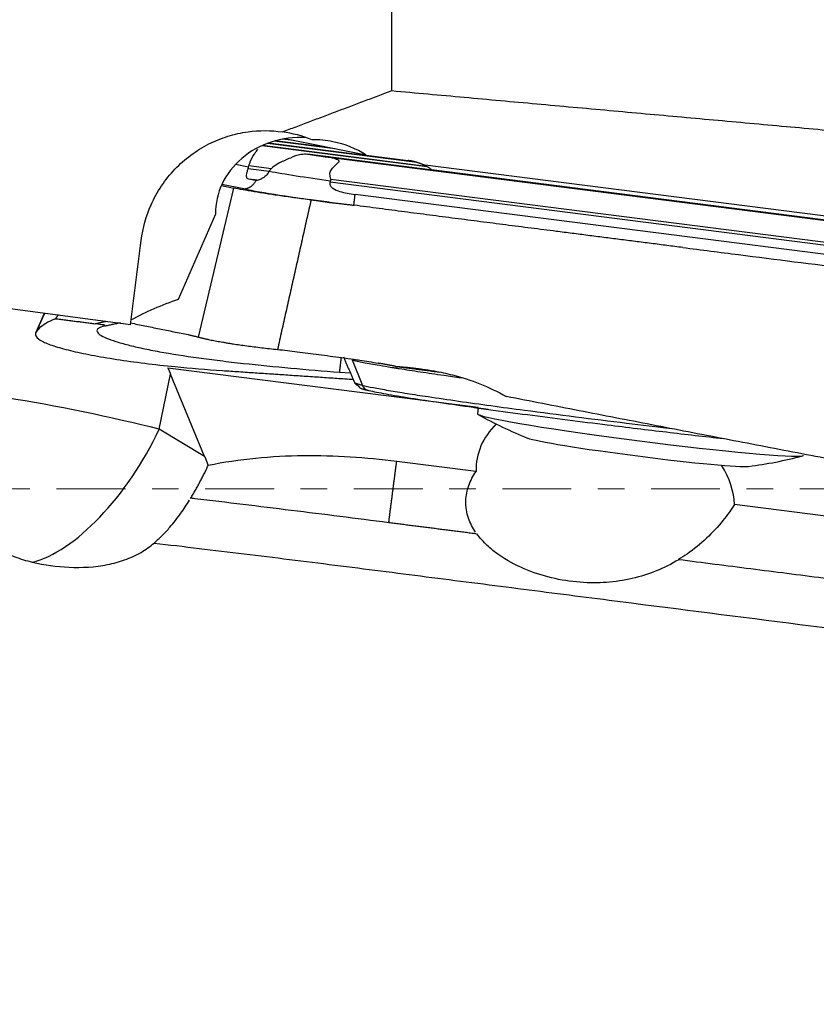
# Model space of a CAD drawing. Units: millimetres. Extents: x -55 to 119, y -116 to 97.
# Drawn here: x 77 to 90, y -8 to 7 of the extents above; entities that cross this region are included whole.
import ezdxf

# ---------------------------------------------------------------- set-up
doc = ezdxf.new("R2010")
doc.units = ezdxf.units.MM
doc.linetypes.add('CENTER', pattern=[47.5, 22, -8.5, 8.5, -8.5])
for name, color, linetype in [('1', 4, 'CONTINUOUS'), ('2', 7, 'CONTINUOUS'), ('SK4', 2, 'CENTER')]:
    doc.layers.add(name, color=color, linetype=linetype)
doc.styles.add('iso_b_vert', font='simplex.shx')
doc.dimstyles.get("Standard").update_dxf_attribs({"dimtxt": 0.18, "dimasz": 0.18, "dimexe": 0.18, "dimexo": 0.0625, "dimgap": 0.09, "dimtad": 1, "dimzin": 0, "dimdsep": 52, "dimtxsty": 'Standard', "dimcen": 0.09, "dimadec": 0, "dimazin": 0, "dimtfac": 1, "dimtdec": 4, "dimtofl": 0, "dimtmove": 0, "dimatfit": 3, "dimfxl": 1, "dimtolj": 1, "dimtzin": 0, "dimarcsym": 0})

# ---------------------------------------------------------------- blocks, each defined once
blk = doc.blocks.new('DimnDraft3D1')
at = {"layer": '2', "lineweight": 13}
for p, q in [((98.592947, 24.863732), (118.717982, 24.863732)), ((115.542982, 24.863732), (115.124985, 21.68873)), ((115.542982, -25.136268), (115.542982, 24.863732)), ((115.542982, 24.863732), (115.960978, 21.688733)), ((115.960978, 21.688733), (115.124985, 21.68873)), ((115.124985, -21.96127), (115.960978, -21.961267)), ((115.542982, -25.136268), (115.124985, -21.96127)), ((115.542982, -25.136268), (115.960978, -21.961267)), ((98.592947, -25.136268), (118.717982, -25.136268))]:
    blk.add_line(p, q, dxfattribs=at)
at = {"layer": '2', "lineweight": 18, "insert": (113.792922, -5.331183), "char_height": 3.50012, "attachment_point": 7, "rotation": 90, "line_spacing_factor": 1.084337, "style": 'iso_b_vert'}
blk.add_mtext('\\W1.2949;%%c50', dxfattribs=at)
blk = doc.blocks.new('DimnDraft3D5')
at = {"layer": '2', "lineweight": 13}
for p, q in [((0, 26.2875), (0, 58.151865)), ((97.005447, 26.451232), (97.005447, 58.151865)), ((0, 54.976865), (3.174998, 55.394861)), ((3.174998, 55.394861), (3.175002, 54.558868)), ((97.005447, 54.976865), (93.830446, 55.394861)), ((93.830449, 54.558868), (93.830446, 55.394861)), ((0, 54.976865), (97.005447, 54.976865)), ((0, 54.976865), (3.175002, 54.558868)), ((97.005447, 54.976865), (93.830449, 54.558868))]:
    blk.add_line(p, q, dxfattribs=at)
at = {"layer": '2', "lineweight": 18, "insert": (47.332947, 55.851895), "char_height": 3.50012, "attachment_point": 7, "line_spacing_factor": 1.084337, "style": 'iso_b_vert'}
blk.add_mtext('\\W0.6562;97', dxfattribs=at)

msp = doc.modelspace()

# ---------------------------------------------------------------- linework, layer by layer
at = {"layer": '1', "lineweight": 25}
for p, q in [((82.798, 6.365), (82.798, 15.516)), ((83.202, 5.217), (80.813, 5.522)), ((83.161, 5.229), (80.826, 5.527)), ((81.896, 5.433), (80.921, 5.558)), ((81.809, 5.451), (80.937, 5.562)), ((81.23, 5.568), (81.057, 5.59)), ((81.143, 5.586), (81.077, 5.594)), ((82.389, 5.334), (81.09, 5.596)), ((83.365, 5.147), (80.721, 5.484)), ((83.35, 5.155), (80.732, 5.489)), ((93.762, 3.777), (81.45, 5.348)), ((93.25, 3.836), (81.787, 5.298)), ((82.389, 5.334), (83.062, 5.248)), ((80.51, 5.143), (80.299, 5.186)), ((80.84, 5.074), (80.503, 5.117)), ((80.51, 5.143), (80.515, 5.162)), ((80.874, 5.116), (80.515, 5.162)), ((80.842, 5.077), (80.853, 5.095)), ((83.29, 5.184), (93.65, 3.862)), ((83.433, 5.104), (93.885, 3.771)), ((80.613, 4.929), (80.514, 4.948)), ((80.647, 4.932), (80.514, 4.948)), ((93.072, 3.464), (81.813, 4.9)), ((81.825, 4.945), (81.82, 4.926)), ((93.07, 3.51), (81.825, 4.945)), ((79.711, 2.427), (80.275, 4.807)), ((80.075, 4.847), (80.275, 4.807)), ((80.435, 4.795), (80.084, 4.866)), ((92.467, 3.4), (82.213, 4.708)), ((79.983, 4.391), (79.387, 3.029)), ((77.111, 2.497), (77.251, 2.807)), ((82.163, 2.061), (82.329, 1.655)), ((79.218, 1.938), (84.181, 1.305)), ((79.082, 0.955), (79.263, 1.835)), ((79.808, 0.518), (79.263, 1.835)), ((81.964, 1.866), (82.137, 1.854)), ((84.18, 1.294), (84.168, 1.203)), ((79.808, 0.518), (79.082, 0.955)), ((84.146, 0.278), (82.877, 0.44)), ((92.001, -0.725), (88.276, -0.249))]:
    msp.add_line(p, q, dxfattribs=at)
for start, end in [(240.7908, 247.9725), (277.4366, 284.6184)]:
    msp.add_arc((87.595, 7.301), 7, start, end, dxfattribs=at)
for centre, major_axis, ratio, start_param, end_param in [((80.777, 3.726), (-1.979, -0.286), 0.999163, -2.096564, -1.850831), ((81.396, 4.366), (1.405, -0.177), 0.882313, 1.659739, -3.019662), ((81.583, 4.329), (1.405, -0.177), 0.882313, 1.486899, 1.723284), ((81.583, 4.329), (1.405, -0.177), 0.882313, 1.074144, 1.486899), ((82.223, 4.941), (1.714, -0.219), 0.039431, -2.503118, -1.803287), ((82.181, 4.61), (1.984, -0.254), 0.039431, -2.64196, -1.756356), ((78.067, 0.313), (-3.051, -23.912), 0.010844, 1.669013, 1.7258), ((580.596, -60.594), (590.419, -75.468), 0.002982, -2.599208, -2.586772), ((81.229, -0.951), (4.775, -0.602), 0.882313, 2.075067, 2.254288), ((77.854, 1.025), (2.448, -0.506), 0.081997, 1.062774, 3.141593), ((86.772, 0.87), (2.604, -0.333), 0.039431, -3.043886, -0.097706), ((77.854, 1.025), (-1.288, -2.142), 0.44707, 0.409347, 1.801664), ((86.211, 0), (2.029, -0.568), 0.684166, 2.764884, -2.939506), ((86.737, 0.597), (1.785, -0.229), 0.039431, -2.992743, -0.14885), ((86.772, 0.87), (2.604, -0.333), 0.039431, -0.097706, 0), ((86.211, 0), (2.029, -0.568), 0.684166, 0.221342, 0.643649)]:
    msp.add_ellipse(centre, major_axis=major_axis, ratio=ratio, start_param=start_param, end_param=end_param, dxfattribs=at)
for points, degree in [([(81.05, 5.706), (82.798, 6.365)], 1), ([(82.798, 6.365), (92.068, 5.524)], 1), ([(81.787, 5.298), (81.612, 5.323), (81.457, 5.347)], 2), ([(80.503, 5.117), (80.507, 5.13), (80.51, 5.143)], 2), ([(80.827, 5.053), (80.835, 5.065), (80.842, 5.077)], 2), ([(80.435, 4.795), (80.561, 4.806), (80.631, 4.927)], 2), ([(80.617, 4.928), (80.631, 4.927)], 1), ([(81.813, 4.9), (81.818, 4.913), (81.82, 4.926)], 2), ([(81.509, 4.618), (81.238, 3.424), (80.972, 2.229)], 2), ([(81.805, 4.58), (81.657, 4.599), (81.509, 4.618)], 2), ([(81.805, 4.58), (81.999, 4.558), (82.193, 4.534)], 2), ([(82.193, 4.534), (82.198, 4.585), (82.213, 4.708)], 2), ([(85.428, 4.116), (83.81, 4.321), (82.193, 4.534)], 2), ([(87.449, 3.858), (86.438, 3.987), (85.428, 4.116)], 2), ([(77.251, 2.807), (77.179, 2.649), (77.108, 2.491)], 2), ([(77.472, 2.786), (77.424, 2.721)], 1), ([(77.424, 2.721), (78.058, 2.641)], 1), ([(78.058, 2.641), (78.235, 2.681)], 1), ([(78.206, 2.604), (78.468, 2.66)], 1), ([(78.622, 2.653), (79.547, 2.466)], 1), ([(77.111, 2.497), (77.109, 2.493)], 1), ([(79.547, 2.466), (79.711, 2.427)], 1), ([(79.711, 2.427), (79.905, 2.374), (80.262, 2.319)], 2), ([(81.964, 1.866), (81.993, 2.1)], 1), ([(82.025, 2.11), (82.205, 1.699)], 1), ([(80.095, 1.892), (82.181, 1.752)], 1), ([(82.852, 1.96), (82.716, 1.988), (82.58, 2.01)], 2), ([(82.801, 1.943), (82.849, 1.936)], 1), ([(82.849, 1.936), (82.883, 1.93), (82.917, 1.925)], 2), ([(82.852, 1.96), (83.071, 1.944), (83.289, 1.915)], 2), ([(82.852, 1.96), (83.567, 1.867)], 1), ([(82.329, 1.655), (82.211, 1.683), (82.206, 1.697)], 2), ([(82.298, 1.612), (82.331, 1.596), (82.42, 1.575)], 2), ([(93.932, -0.309), (89.277, 0.566), (84.628, 1.478)], 2), ([(84.098, 1.306), (84.219, 1.289), (84.342, 1.272)], 2), ([(79.586, -0.148), (79.74, 0.107), (79.864, 0.374)], 2), ([(82.75, -0.54), (82.815, -0.032), (82.877, 0.44)], 2), ([(84.146, -0.718), (83.448, -0.629), (82.75, -0.54)], 2), ([(92, -1.72), (87.381, -1.131)], 1)]:
    msp.add_open_spline(points, degree=degree, dxfattribs=at)
for points, knots in [([(78.794, 3.972), (78.82, 4.173), (78.903, 4.471), (79.111, 4.847), (79.325, 5.116), (79.582, 5.342), (79.869, 5.52), (80.178, 5.645), (80.574, 5.733), (80.865, 5.732), (81.05, 5.706)], [0, 0, 0, 0, 0.188055, 0.296879, 0.405687, 0.512519, 0.619336, 0.722812, 0.826289, 1, 1, 1, 1]), ([(80.515, 5.162), (80.519, 5.177), (80.538, 5.247), (80.582, 5.324), (80.632, 5.394), (80.651, 5.419), (80.658, 5.428)], [0, 0, 0, 0, 0.151897, 0.688022, 0.884083, 1, 1, 1, 1]), ([(81.457, 5.347), (81.421, 5.35), (81.329, 5.349), (81.173, 5.287), (81.02, 5.22), (80.911, 5.155), (80.866, 5.11), (80.853, 5.095)], [0, 0, 0, 0, 0.173635, 0.436195, 0.712981, 0.911686, 1, 1, 1, 1]), ([(81.825, 4.945), (81.821, 4.961), (81.816, 4.99), (81.805, 5.039), (81.836, 5.123), (81.901, 5.179), (81.949, 5.221), (81.96, 5.234), (81.953, 5.254), (81.887, 5.278), (81.835, 5.297), (81.787, 5.298)], [0, 0, 0, 0, 0.089688, 0.159694, 0.285478, 0.579467, 0.628234, 0.649269, 0.668584, 0.757397, 1, 1, 1, 1]), ([(80.514, 4.948), (80.504, 4.95), (80.487, 4.96), (80.477, 4.991), (80.481, 5.035), (80.491, 5.08), (80.499, 5.108), (80.503, 5.117)], [0, 0, 0, 0, 0.23048, 0.461908, 0.675605, 0.889996, 1, 1, 1, 1]), ([(80.827, 5.053), (80.809, 5.029), (80.769, 4.983), (80.695, 4.941), (80.651, 4.929), (80.631, 4.927)], [0, 0, 0, 0, 0.296793, 0.661603, 1, 1, 1, 1]), ([(83.433, 5.104), (83.425, 5.11), (83.393, 5.132), (83.348, 5.158), (83.31, 5.176), (83.295, 5.182), (83.29, 5.184), (83.29, 5.184), (83.29, 5.184)], [0, 0, 0, 0, 0.142151, 0.584727, 0.80608, 0.888952, 0.972663, 1, 1, 1, 1]), ([(81.813, 4.9), (81.809, 4.879), (81.811, 4.841), (81.872, 4.788), (82.006, 4.741), (82.126, 4.713), (82.213, 4.708)], [0, 0, 0, 0, 0.117038, 0.240477, 0.493435, 1, 1, 1, 1]), ([(81.509, 4.618), (81.426, 4.628), (81.261, 4.65), (81.021, 4.684), (80.796, 4.718), (80.592, 4.75), (80.413, 4.78), (80.318, 4.798), (80.275, 4.807)], [0, 0, 0, 0, 0.162189, 0.329081, 0.49127, 0.658162, 0.826444, 1, 1, 1, 1]), ([(87.449, 3.858), (87.746, 3.82), (89.231, 3.632), (90.897, 3.419), (92.267, 3.261), (92.449, 3.24)], [0, 0, 0, 0, 0.17826, 0.891322, 1, 1, 1, 1]), ([(77.424, 2.721), (77.365, 2.696), (77.268, 2.648), (77.165, 2.573), (77.125, 2.523), (77.111, 2.497)], [0, 0, 0, 0, 0.358608, 0.678729, 1, 1, 1, 1]), ([(78.206, 2.604), (78.213, 2.606), (78.219, 2.609), (78.211, 2.615), (78.186, 2.622), (78.134, 2.631), (78.088, 2.637), (78.058, 2.641)], [0, 0, 0, 0, 0.181401, 0.317057, 0.452303, 0.681928, 1, 1, 1, 1]), ([(78.206, 2.604), (78.162, 2.592), (78.096, 2.564), (78.078, 2.517), (78.125, 2.465), (78.23, 2.411), (78.383, 2.356), (78.579, 2.301), (78.813, 2.246), (79.17, 2.175), (79.591, 2.109), (80.058, 2.049), (80.545, 1.993), (81.184, 1.93), (81.702, 1.886), (81.964, 1.866)], [0, 0, 0, 0, 0.061124, 0.124887, 0.185969, 0.249875, 0.311751, 0.374933, 0.437799, 0.500006, 0.624825, 0.685593, 0.749926, 0.87495, 1, 1, 1, 1]), ([(77.109, 2.493), (77.1, 2.473), (77.107, 2.431), (77.199, 2.361), (77.382, 2.287), (77.648, 2.212), (77.99, 2.139), (78.392, 2.07), (78.844, 2.008), (79.411, 1.944), (79.834, 1.909), (80.095, 1.892)], [0, 0, 0, 0, 0.098456, 0.204316, 0.313155, 0.421982, 0.528937, 0.635881, 0.740615, 0.845345, 1, 1, 1, 1]), ([(80.262, 2.319), (80.332, 2.308), (80.479, 2.287), (80.72, 2.257), (80.887, 2.238), (80.972, 2.229)], [0, 0, 0, 0, 0.325034, 0.659532, 1, 1, 1, 1]), ([(80.972, 2.229), (81.077, 2.218), (81.297, 2.194), (81.638, 2.148), (81.874, 2.116), (81.996, 2.1)], [0, 0, 0, 0, 0.307414, 0.642515, 1, 1, 1, 1]), ([(81.996, 2.099), (82.062, 2.091), (82.159, 2.077), (82.306, 2.057), (82.434, 2.036), (82.531, 2.019), (82.58, 2.01)], [0, 0, 0, 0, 0.33844, 0.500003, 0.749763, 1, 1, 1, 1]), ([(82.163, 2.061), (82.214, 2.049), (82.336, 2.024), (82.564, 1.983), (82.73, 1.955), (82.801, 1.943)], [0, 0, 0, 0, 0.371984, 0.74635, 1, 1, 1, 1]), ([(82.917, 1.925), (83.025, 1.907), (83.254, 1.872), (83.591, 1.822), (83.814, 1.79), (83.906, 1.777)], [0, 0, 0, 0, 0.362567, 0.739718, 1, 1, 1, 1]), ([(83.289, 1.915), (83.351, 1.906), (83.512, 1.881), (83.821, 1.816), (84.213, 1.687), (84.491, 1.555), (84.628, 1.478)], [0, 0, 0, 0, 0.131768, 0.345432, 0.667248, 1, 1, 1, 1]), ([(82.206, 1.697), (82.206, 1.697), (82.206, 1.696), (82.206, 1.695), (82.207, 1.694), (82.207, 1.693), (82.208, 1.692), (82.209, 1.691), (82.211, 1.686), (82.218, 1.675), (82.227, 1.669), (82.244, 1.66), (82.253, 1.655), (82.259, 1.652), (82.261, 1.651), (82.262, 1.65), (82.263, 1.649), (82.264, 1.648), (82.265, 1.648), (82.265, 1.647), (82.266, 1.646), (82.268, 1.644), (82.272, 1.641), (82.273, 1.636), (82.276, 1.628), (82.282, 1.621), (82.293, 1.615), (82.298, 1.612)], [0, 0, 0, 0, 0.002069, 0.003787, 0.005278, 0.00671, 0.008255, 0.01004, 0.014577, 0.046973, 0.254691, 0.342515, 0.387451, 0.393316, 0.397763, 0.399523, 0.401058, 0.402493, 0.403993, 0.405716, 0.407781, 0.413217, 0.430422, 0.495011, 0.606639, 0.841246, 1, 1, 1, 1]), ([(82.329, 1.655), (82.377, 1.644), (82.494, 1.62), (82.741, 1.576), (83.038, 1.527), (83.412, 1.469), (83.863, 1.404), (84.382, 1.331), (85.007, 1.247), (85.735, 1.153), (86.524, 1.055), (87.031, 0.994), (87.269, 0.966)], [0, 0, 0, 0, 0.070274, 0.141084, 0.212343, 0.28413, 0.380561, 0.477479, 0.574894, 0.721398, 0.868354, 1, 1, 1, 1]), ([(82.329, 1.655), (82.333, 1.644), (82.345, 1.623), (82.37, 1.598), (82.4, 1.58), (82.422, 1.574), (82.434, 1.573)], [0, 0, 0, 0, 0.252018, 0.502221, 0.750133, 1, 1, 1, 1]), ([(82.434, 1.573), (82.505, 1.557), (82.685, 1.521), (83.09, 1.454), (83.571, 1.381), (83.916, 1.331), (84.098, 1.306)], [0, 0, 0, 0, 0.247466, 0.496678, 0.74766, 1, 1, 1, 1]), ([(84.342, 1.272), (84.549, 1.243), (84.967, 1.187), (85.606, 1.104), (86.35, 1.011), (87.192, 0.909), (87.801, 0.838), (88.102, 0.805)], [0, 0, 0, 0, 0.166193, 0.33265, 0.49938, 0.749629, 1, 1, 1, 1]), ([(82.877, 0.44), (82.63, 0.471), (82.134, 0.518), (81.381, 0.538), (80.62, 0.501), (80.116, 0.425), (79.864, 0.374)], [0, 0, 0, 0, 0.246086, 0.493409, 0.745534, 1, 1, 1, 1]), ([(84.137, -0.689), (84.088, -0.619), (84.009, -0.463), (83.963, -0.198), (84.02, 0.062), (84.095, 0.208), (84.146, 0.278)], [0, 0, 0, 0, 0.234243, 0.505015, 0.748689, 1, 1, 1, 1]), ([(82.75, -0.54), (82.229, -0.473), (81.191, -0.342), (80.135, -0.214), (79.602, -0.15), (79.578, -0.147)], [0, 0, 0, 0, 0.488611, 0.97753, 1, 1, 1, 1]), ([(79.002, -0.864), (79.046, -0.825), (79.132, -0.745), (79.276, -0.589), (79.422, -0.4), (79.522, -0.251), (79.566, -0.179)], [0, 0, 0, 0, 0.202185, 0.405803, 0.720697, 1, 1, 1, 1]), ([(88.276, -0.249), (88.248, -0.293), (88.189, -0.378), (88.047, -0.563), (87.832, -0.796), (87.584, -0.999), (87.426, -1.102), (87.379, -1.13)], [0, 0, 0, 0, 0.127382, 0.255395, 0.559964, 0.873464, 1, 1, 1, 1]), ([(75.962, -0.515), (76.04, -0.604), (76.211, -0.769), (76.488, -0.957), (76.773, -1.091), (76.958, -1.147), (77.054, -1.169)], [0, 0, 0, 0, 0.267998, 0.54395, 0.769736, 1, 1, 1, 1]), ([(86.029, -1.5), (85.955, -1.5), (85.727, -1.491), (85.348, -1.432), (84.908, -1.288), (84.564, -1.103), (84.316, -0.906), (84.208, -0.785), (84.159, -0.719)], [0, 0, 0, 0, 0.105581, 0.326897, 0.548098, 0.766829, 0.883558, 1, 1, 1, 1]), ([(77.054, -1.169), (77.249, -1.216), (77.647, -1.27), (78.151, -1.244), (78.534, -1.14), (78.788, -1.026), (78.936, -0.92), (79.002, -0.864)], [0, 0, 0, 0, 0.291621, 0.59376, 0.732146, 0.873687, 1, 1, 1, 1]), ([(79.002, -0.864), (79.478, -0.92), (80.434, -1.035), (81.89, -1.216), (83.35, -1.402), (84.81, -1.589), (87.695, -1.957), (90.093, -2.263), (92.004, -2.507)], [0, 0, 0, 0, 0.112009, 0.223927, 0.335914, 0.447967, 0.56, 1, 1, 1, 1]), ([(87.383, -1.131), (87.267, -1.2), (87.028, -1.32), (86.638, -1.443), (86.3, -1.493), (86.095, -1.5), (86.029, -1.5)], [0, 0, 0, 0, 0.282545, 0.565189, 0.860137, 1, 1, 1, 1])]:
    msp.add_open_spline(points, degree=3, knots=knots, dxfattribs=at)
for points, weights in [([(83.29, 5.184), (83.181, 5.233), (83.062, 5.248)], [0.50276469748, 0.49723530252, 0.50276469748]), ([(79.218, 1.938), (79.241, 1.888), (79.263, 1.835)], [0.500027163349, 0.499972836651, 0.500027163349]), ([(84.168, 1.202), (84.168, 1.198), (84.179, 1.191)], [0.500267360058, 0.499732639942, 0.500267360058]), ([(79.808, 0.518), (79.838, 0.445), (79.864, 0.374)], [0.500046373025, 0.499953626975, 0.500046373025])]:
    msp.add_rational_spline(points, weights, degree=2, dxfattribs=at)
at = {"layer": 'SK4', "lineweight": 13, "ltscale": 0.05}
msp.add_line((102.292, 0), (-33.8, 0), dxfattribs=at)

# ---------------------------------------------------------------- dimensions: what is measured, and where the dimension line sits
at = {"layer": '2', "lineweight": 13}
dim = msp.add_linear_dim(base=(-54.9769, 97.0054), p1=(-26.2875, 0), p2=(-26.4512, 97.0054), angle=90, dimstyle='Standard', override={"dimtxt": 3.50012, "dimasz": 3.175, "dimexe": 3.175, "dimexo": 1.5875, "dimgap": 1.75006, "dimtad": 1, "dimtih": 0, "dimtoh": 0, "dimdec": 2, "dimpost": '<>', "dimtxsty": 'iso_b_vert', "dimsah": 1, "dimclrd": 7, "dimclre": 7, "dimclrt": 7, "dimtm": -0.005, "dimtdec": 3, "dimtmove": 0}, dxfattribs=at)
dim.commit()
dim.dimension.update_dxf_attribs({"geometry": 'DimnDraft3D5', "text_midpoint": (-54.9769, 48.5027)})
dim = msp.add_linear_dim(base=(24.864, -115.543), p1=(-25.136, -98.593), p2=(24.864, -98.593), dimstyle='Standard', override={"dimtxt": 3.50012, "dimasz": 3.175, "dimexe": 3.175, "dimexo": 1.5875, "dimgap": 1.75006, "dimtad": 1, "dimtih": 0, "dimdec": 2, "dimpost": '<>', "dimtxsty": 'iso_b_vert', "dimsah": 1, "dimclrd": 7, "dimclre": 7, "dimclrt": 7, "dimtm": -0.005, "dimtdec": 3, "dimtmove": 0}, dxfattribs=at)
dim.commit()
dim.dimension.update_dxf_attribs({"geometry": 'DimnDraft3D1', "text_midpoint": (-0.136, -115.543)})

doc.saveas('drawing.dxf')
